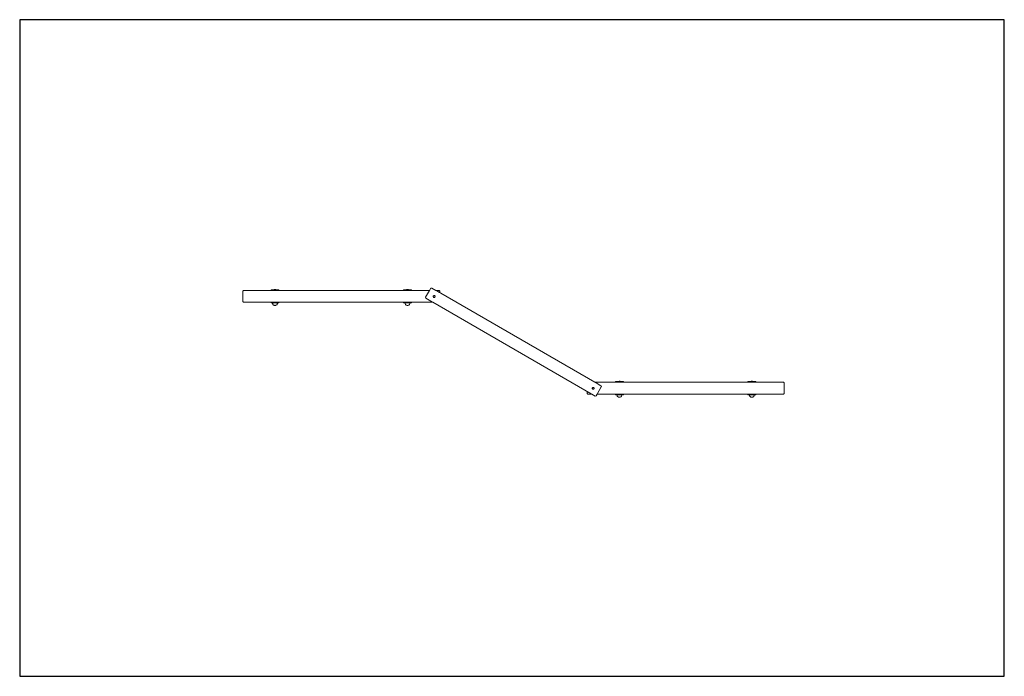
# Model space of a CAD drawing. Units: metres. Extents: x -0.72 to 6.78, y -3.99 to 1.01.
import ezdxf

# ---------------------------------------------------------------- set-up
doc = ezdxf.new("R2010")
doc.units = ezdxf.units.M
doc.header["$MEASUREMENT"] = 0
doc.layers.add('72_EGR_BASE_PRIMITIVE', color=7, linetype='Continuous')

# ---------------------------------------------------------------- blocks, each defined once
blk = doc.blocks.new('c9589203-bef0-4afa-a7fe-448d6a74b3d1')
at = {"color": 18, "lineweight": 9, "true_color": 0x000000}
for points in [[(3.6694, -1.7526), (3.6748, -1.756), (3.7124, -1.7777), (3.7137, -1.7782), (3.7156, -1.7848), (3.7147, -1.7868), (3.6834, -1.8411), (3.6758, -1.8542), (3.6728, -1.8551), (3.6688, -1.8564), (3.6425, -1.8411), (3.6127, -1.8411), (3.6077, -1.8362), (3.6077, -1.8211), (3.6372, -1.8381), (2.4326, -1.1425), (0.989, -1.142), (0.9841, -1.1371), (0.9841, -1.0569), (0.989, -1.052), (2.4068, -1.052), (2.3765, -1.1044), (2.3782, -1.1111), (2.4285, -1.1403), (2.3789, -1.1117), (2.3765, -1.1044), (2.4068, -1.052), (2.4163, -1.0354), (2.4218, -1.0337), (2.4238, -1.0335), (2.4556, -1.052), (2.4792, -1.052), (2.4842, -1.0569), (2.4842, -1.0683), (2.4829, -1.0679), (2.462, -1.0558), (2.4607, -1.0548), (2.462, -1.0558), (2.4829, -1.0679), (2.4842, -1.0683), (2.4925, -1.0735), (3.6651, -1.7504), (3.6664, -1.7511), (5.1029, -1.7511), (5.1076, -1.7558), (5.1076, -1.8362), (5.1026, -1.8411), (3.6834, -1.8411), (3.7147, -1.7868), (3.7156, -1.7848), (3.7137, -1.7782), (3.7124, -1.7777), (3.6748, -1.756), (3.6696, -1.753)], [(1.1994, -1.052), (1.2594, -1.052), (1.2594, -1.0473), (1.1994, -1.0473)], [(1.2224, -1.0473), (1.2364, -1.0473), (1.2362, -1.046), (1.2345, -1.0447), (1.231, -1.0438), (1.228, -1.0438), (1.2259, -1.0442), (1.2233, -1.0453), (1.2224, -1.0464)], [(2.2086, -1.052), (2.2686, -1.052), (2.2686, -1.0473), (2.2086, -1.0473)], [(2.2316, -1.0473), (2.2456, -1.0473), (2.2454, -1.046), (2.2437, -1.0447), (2.2402, -1.0438), (2.2372, -1.0438), (2.2351, -1.0442), (2.2325, -1.0453), (2.2316, -1.0464)], [(2.4408, -1.0911), (2.4382, -1.0922), (2.4365, -1.0939), (2.4356, -1.0956), (2.4352, -1.0975), (2.4354, -1.0999), (2.4362, -1.1018), (2.4377, -1.1036), (2.4399, -1.1046), (2.4416, -1.1051), (2.4448, -1.1046), (2.4463, -1.1038), (2.4481, -1.1021), (2.4491, -1.0993), (2.4489, -1.0958), (2.4485, -1.0947), (2.4468, -1.0926), (2.4442, -1.0913)], [(1.1994, -1.142), (1.1994, -1.1468), (1.2594, -1.1468), (1.2594, -1.142)], [(1.248, -1.1468), (1.2478, -1.1517), (1.2467, -1.1551), (1.245, -1.1584), (1.243, -1.1607), (1.2392, -1.1637), (1.2362, -1.1652), (1.2334, -1.1661), (1.2302, -1.1665), (1.2263, -1.1663), (1.2224, -1.1652), (1.2188, -1.1633), (1.216, -1.1609), (1.214, -1.1584), (1.2121, -1.1547), (1.211, -1.1513), (1.2108, -1.1468)], [(2.2086, -1.142), (2.2086, -1.1468), (2.2686, -1.1468), (2.2686, -1.142)], [(2.2572, -1.1468), (2.257, -1.1515), (2.2559, -1.1551), (2.2544, -1.1579), (2.2521, -1.1609), (2.2491, -1.1633), (2.2454, -1.1652), (2.2426, -1.1661), (2.2394, -1.1665), (2.2355, -1.1663), (2.2316, -1.1652), (2.228, -1.1633), (2.225, -1.1607), (2.223, -1.1581), (2.2213, -1.1549), (2.2203, -1.1513), (2.22, -1.1468)], [(3.6516, -1.7902), (3.649, -1.7913), (3.6479, -1.7921), (3.6471, -1.7934), (3.646, -1.7964), (3.6464, -1.7999), (3.6473, -1.8014), (3.6488, -1.8029), (3.6507, -1.8037), (3.6524, -1.8042), (3.6556, -1.8037), (3.6572, -1.8029), (3.6589, -1.8012), (3.6599, -1.7984), (3.6599, -1.7958), (3.6589, -1.7932), (3.6578, -1.7919), (3.655, -1.7904)], [(3.8228, -1.7511), (3.883, -1.7511), (3.883, -1.7464), (3.8228, -1.7464)], [(3.8461, -1.7464), (3.86, -1.7464), (3.8598, -1.7453), (3.8587, -1.7442), (3.8575, -1.7436), (3.8544, -1.7429), (3.8516, -1.7429), (3.8471, -1.7442), (3.8461, -1.7453)], [(4.8321, -1.7511), (4.892, -1.7511), (4.892, -1.7464), (4.8321, -1.7464)], [(4.8551, -1.7464), (4.869, -1.7464), (4.869, -1.7453), (4.868, -1.7442), (4.8667, -1.7436), (4.8637, -1.7429), (4.8609, -1.7429), (4.8585, -1.7433), (4.8564, -1.7442), (4.8553, -1.7453)], [(3.8228, -1.8411), (3.8228, -1.8459), (3.883, -1.8459), (3.883, -1.8411)], [(3.8716, -1.8459), (3.8714, -1.8499), (3.8701, -1.8545), (3.8686, -1.8572), (3.8671, -1.8592), (3.8652, -1.8611), (3.863, -1.8626), (3.8598, -1.8643), (3.857, -1.8652), (3.8536, -1.8656), (3.8499, -1.8654), (3.8458, -1.8643), (3.8426, -1.8626), (3.839, -1.8594), (3.8372, -1.857), (3.8355, -1.8536), (3.8347, -1.8508), (3.8342, -1.8459)], [(4.8321, -1.8411), (4.8321, -1.8459), (4.892, -1.8459), (4.892, -1.8411)], [(4.8809, -1.8459), (4.8804, -1.851), (4.8796, -1.8538), (4.8781, -1.8568), (4.8761, -1.8594), (4.8723, -1.8626), (4.869, -1.8643), (4.866, -1.8652), (4.8628, -1.8656), (4.8589, -1.8654), (4.8551, -1.8643), (4.8512, -1.8622), (4.848, -1.8592), (4.8465, -1.857), (4.8448, -1.8538), (4.8437, -1.8497), (4.8435, -1.8459)]]:
    blk.add_lwpolyline(points, close=True, dxfattribs=at)

msp = doc.modelspace()

# ---------------------------------------------------------------- linework, layer by layer
at = {"layer": '72_EGR_BASE_PRIMITIVE', "color": 7, "true_color": 0xffffff}
msp.add_polyline3d([(-0.7151, -3.9903, 0), (6.7849, -3.9903, 0), (6.7849, 1.0097, 0), (-0.7151, 1.0097, 0)], close=True, dxfattribs=at)

# ---------------------------------------------------------------- block references
msp.add_blockref('c9589203-bef0-4afa-a7fe-448d6a74b3d1', (0, 0))

doc.saveas('drawing.dxf')
